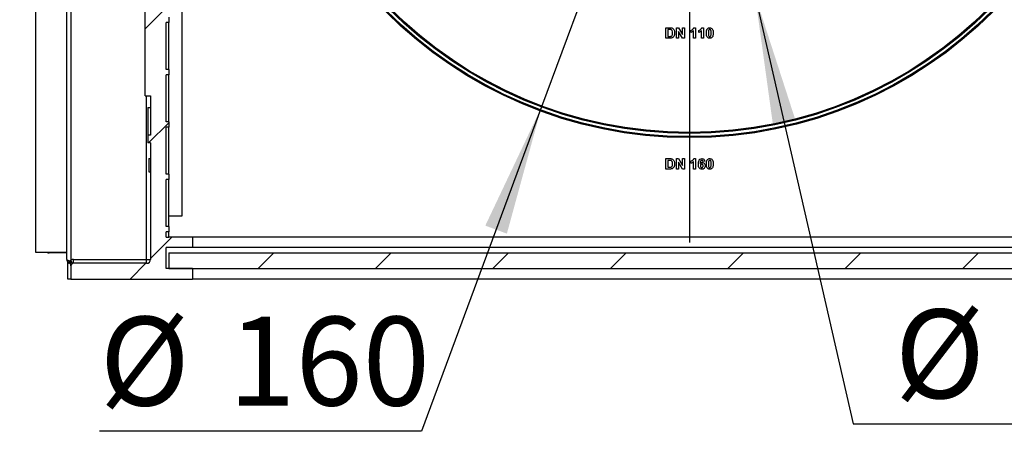
# Model space of a CAD drawing. Units: millimetres. Extents: x -446 to 6636, y -712 to 3696.
# Drawn here: x 2266 to 2642, y 1261 to 1419 of the extents above; entities that cross this region are included whole.
import ezdxf

# ---------------------------------------------------------------- set-up
doc = ezdxf.new("R2010")
doc.units = ezdxf.units.MM
doc.layers.add('FORMAT', color=7, linetype='Continuous')
doc.styles.add('SLDTEXTSTYLE1', font='TXT', dxfattribs={"width": 0.7})
doc.dimstyles.new('SLDDIMSTYLE2', dxfattribs={"dimtxt": 33.930745, "dimasz": 50, "dimexe": 0, "dimexo": 0.0625, "dimgap": 8.482686, "dimtad": 0, "dimtih": 1, "dimtoh": 1, "dimdec": 4, "dimlfac": 0.5, "dimrnd": 1e-09, "dimzin": 12, "dimdsep": 46, "dimtxsty": 'SLDTEXTSTYLE1', "dimsah": 1, "dimcen": 0, "dimadec": 0, "dimazin": 3, "dimtfac": 1, "dimtdec": 4, "dimtmove": 0, "dimatfit": 3, "dimfxl": 0, "dimfrac": 2, "dimtolj": 1, "dimtzin": 12, "dimarcsym": 0})

# ---------------------------------------------------------------- blocks, each defined once
blk = doc.blocks.new('_D_13')
at = {"layer": 'FORMAT', "ltscale": 10}
for p, q in [((2578.02, 1690.17), (2612.81, 1783.93)), ((2578.02, 1690.17), (2465.04, 1385.65)), ((2465.04, 1385.65), (2419.09, 1261.78)), ((2419.09, 1261.78), (2296.09, 1261.78))]:
    blk.add_line(p, q, dxfattribs=at)
for points in [[(2578.02, 1690.17), (2599.54, 1735.52), (2591.29, 1738.58)], [(2465.04, 1385.65), (2443.53, 1340.31), (2451.78, 1337.25)]]:
    blk.add_solid(points, dxfattribs=at)
at = {"layer": 'FORMAT', "ltscale": 10, "char_height": 33.931, "attachment_point": 1, "style": 'SLDTEXTSTYLE1'}
for s, insert in [('%%c', (2296.09, 1305.52)), ('160', (2345.29, 1305.52))]:
    blk.add_mtext(s, dxfattribs=dict(at, insert=insert))
blk = doc.blocks.new('_D_14')
at = {"layer": 'FORMAT', "ltscale": 10}
for p, q in [((2496.43, 1647.47), (2474.09, 1744.95)), ((2496.43, 1647.47), (2546.64, 1428.35)), ((2546.64, 1428.35), (2584.17, 1264.57)), ((2584.17, 1264.57), (2699.91, 1264.57))]:
    blk.add_line(p, q, dxfattribs=at)
for points in [[(2496.43, 1647.47), (2489.55, 1697.19), (2480.97, 1695.23)], [(2546.64, 1428.35), (2553.52, 1378.63), (2562.1, 1380.6)]]:
    blk.add_solid(points, dxfattribs=at)
at = {"layer": 'FORMAT', "ltscale": 10, "char_height": 33.931, "attachment_point": 1, "style": 'SLDTEXTSTYLE1'}
for s, insert in [('%%c', (2600.05, 1308.31)), ('110', (2649.25, 1308.31))]:
    blk.add_mtext(s, dxfattribs=dict(at, insert=insert))
blk = doc.blocks.new('SW_CENTERMARKSYMBOL_0')
at = {"layer": 'FORMAT', "color": 0, "ltscale": 10}
blk.add_line((0, -10), (0, -204), dxfattribs=at)

msp = doc.modelspace()

# ---------------------------------------------------------------- hatches: boundary and pattern name
at = {"linetype": 'Continuous', "lineweight": 18, "ltscale": 10}
h = msp.add_hatch(dxfattribs=at)
h.set_pattern_fill('ANSI31', scale=10, angle=3e-322, style=0)
edge = h.paths.add_edge_path(flags=0)
edge.add_line((2321.53445, 1456.91233), (2323.53445, 1456.91233))
edge.add_line((2323.53445, 1456.91233), (2323.53445, 1462.91233))
edge.add_line((2323.53445, 1462.91233), (2321.53445, 1462.91233))
edge.add_line((2321.53445, 1462.91233), (2321.53445, 1505.91233))
edge.add_line((2321.53445, 1505.91233), (2322.53445, 1505.91233))
edge.add_line((2322.53445, 1505.91233), (2322.53445, 1507.91233))
edge.add_line((2322.53445, 1507.91233), (2321.53445, 1507.91233))
edge.add_line((2321.53445, 1507.91233), (2321.53445, 1557.91233))
edge.add_line((2321.53445, 1557.91233), (2322.53445, 1557.91233))
edge.add_line((2322.53445, 1557.91233), (2322.53445, 1559.91233))
edge.add_line((2322.53445, 1559.91233), (2321.53445, 1559.91233))
edge.add_line((2321.53445, 1559.91233), (2321.53445, 1565.91233))
edge.add_line((2321.53445, 1565.91233), (2322.53445, 1565.91233))
edge.add_line((2322.53445, 1565.91233), (2322.53445, 1567.91233))
edge.add_line((2322.53445, 1567.91233), (2321.53445, 1567.91233))
edge.add_line((2321.53445, 1567.91233), (2321.53445, 1613.91233))
edge.add_line((2321.53445, 1613.91233), (2322.53445, 1614.91233))
edge.add_line((2322.53445, 1614.91233), (2322.53445, 1616.91233))
edge.add_line((2322.53445, 1616.91233), (2321.13553, 1619.91233))
edge.add_line((2321.13553, 1619.91233), (2322.53445, 1622.91233))
edge.add_line((2322.53445, 1622.91233), (2322.53445, 1624.91233))
edge.add_line((2322.53445, 1624.91233), (2321.53445, 1625.91233))
edge.add_line((2321.53445, 1625.91233), (2321.53445, 1666.91233))
edge.add_line((2321.53445, 1666.91233), (2322.53445, 1666.91233))
edge.add_line((2322.53445, 1666.91233), (2322.53445, 1668.91233))
edge.add_line((2322.53445, 1668.91233), (2321.53445, 1668.91233))
edge.add_line((2321.53445, 1668.91233), (2321.53445, 1684.91233))
edge.add_line((2321.53445, 1684.91233), (2322.53445, 1684.91233))
edge.add_line((2322.53445, 1684.91233), (2322.53445, 1686.91233))
edge.add_line((2322.53445, 1686.91233), (2321.53445, 1686.91233))
edge.add_line((2321.53445, 1686.91233), (2321.53445, 1731.91233))
edge.add_line((2321.53445, 1731.91233), (2322.53445, 1731.91233))
edge.add_line((2322.53445, 1731.91233), (2322.53445, 1733.91233))
edge.add_line((2322.53445, 1733.91233), (2321.53445, 1733.91233))
edge.add_line((2321.53445, 1733.91233), (2321.53445, 1773.91233))
edge.add_line((2321.53445, 1773.91233), (2322.53445, 1774.91233))
edge.add_line((2322.53445, 1774.91233), (2322.53445, 1776.91233))
edge.add_line((2322.53445, 1776.91233), (2321.13553, 1779.91233))
edge.add_line((2321.13553, 1779.91233), (2322.53445, 1782.91233))
edge.add_line((2322.53445, 1782.91233), (2322.53445, 1784.91233))
edge.add_line((2322.53445, 1784.91233), (2321.53445, 1785.91233))
edge.add_line((2321.53445, 1785.91233), (2321.53445, 1890.91233))
edge.add_line((2321.53445, 1890.91233), (2322.53445, 1890.91233))
edge.add_line((2322.53445, 1890.91233), (2322.53445, 1894.71233))
edge.add_line((2322.53445, 1894.71233), (2321.53445, 1894.71233))
edge.add_line((2321.53445, 1894.71233), (2321.53445, 1913.91233))
edge.add_line((2321.53445, 1913.91233), (2319.53445, 1913.91233))
edge.add_line((2319.53445, 1913.91233), (2319.53445, 1919.91233))
edge.add_line((2319.53445, 1919.91233), (2331.53445, 1919.91233))
edge.add_line((2331.53445, 1919.91233), (2331.53445, 1923.91233))
edge.add_line((2331.53445, 1923.91233), (2321.53445, 1923.91233))
edge.add_line((2321.53445, 1923.91233), (2321.53445, 1931.91233))
edge.add_line((2321.53445, 1931.91233), (2331.53445, 1931.91233))
edge.add_line((2331.53445, 1931.91233), (2331.53445, 1935.42344))
edge.add_line((2331.53445, 1935.42344), (2321.53445, 1935.42344))
edge.add_line((2321.53445, 1935.42344), (2321.53445, 1941.91233))
edge.add_line((2321.53445, 1941.91233), (2322.53445, 1941.91233))
edge.add_line((2322.53445, 1941.91233), (2322.53445, 1943.91233))
edge.add_line((2322.53445, 1943.91233), (2321.53445, 1943.91233))
edge.add_line((2321.53445, 1943.91233), (2321.53445, 1963.91233))
edge.add_line((2321.53445, 1963.91233), (2322.53445, 1963.91233))
edge.add_line((2322.53445, 1963.91233), (2322.53445, 1965.91233))
edge.add_line((2322.53445, 1965.91233), (2321.53445, 1965.91233))
edge.add_line((2321.53445, 1965.91233), (2321.53445, 2045.26467))
edge.add_line((2321.53445, 2045.26467), (2322.53445, 2045.26467))
edge.add_line((2322.53445, 2045.26467), (2322.53445, 2056.02269))
edge.add_line((2322.53445, 2056.02269), (2321.53445, 2056.02269))
edge.add_line((2321.53445, 2056.02269), (2321.53445, 2096.91233))
edge.add_line((2321.53445, 2096.91233), (2323.53445, 2096.91233))
edge.add_line((2323.53445, 2096.91233), (2323.53445, 2102.91233))
edge.add_line((2323.53445, 2102.91233), (2321.53445, 2102.91233))
edge.add_line((2321.53445, 2102.91233), (2321.53445, 2105.91233))
edge.add_line((2321.53445, 2105.91233), (2322.53445, 2105.91233))
edge.add_line((2322.53445, 2105.91233), (2322.53445, 2107.91233))
edge.add_line((2322.53445, 2107.91233), (2321.53445, 2107.91233))
edge.add_line((2321.53445, 2107.91233), (2321.53445, 2152.91233))
edge.add_line((2321.53445, 2152.91233), (2322.53445, 2152.91233))
edge.add_line((2322.53445, 2152.91233), (2322.53445, 2154.91233))
edge.add_line((2322.53445, 2154.91233), (2321.53445, 2154.91233))
edge.add_line((2321.53445, 2154.91233), (2321.53445, 2165.91233))
edge.add_line((2321.53445, 2165.91233), (2322.53445, 2165.91233))
edge.add_line((2322.53445, 2165.91233), (2322.53445, 2167.91233))
edge.add_line((2322.53445, 2167.91233), (2321.53445, 2167.91233))
edge.add_line((2321.53445, 2167.91233), (2321.53445, 2213.91233))
edge.add_line((2321.53445, 2213.91233), (2322.53445, 2214.91233))
edge.add_line((2322.53445, 2214.91233), (2322.53445, 2216.91233))
edge.add_line((2322.53445, 2216.91233), (2321.13553, 2219.91233))
edge.add_line((2321.13553, 2219.91233), (2322.53445, 2222.91233))
edge.add_line((2322.53445, 2222.91233), (2322.53445, 2224.91233))
edge.add_line((2322.53445, 2224.91233), (2321.53445, 2225.91233))
edge.add_line((2321.53445, 2225.91233), (2321.53445, 2251.45233))
edge.add_line((2321.53445, 2251.45233), (2322.53445, 2251.45233))
edge.add_line((2322.53445, 2251.45233), (2322.53445, 2253.45233))
edge.add_line((2322.53445, 2253.45233), (2321.53445, 2253.45233))
edge.add_line((2321.53445, 2253.45233), (2321.53445, 2271.91233))
edge.add_line((2321.53445, 2271.91233), (2322.53445, 2271.91233))
edge.add_line((2322.53445, 2271.91233), (2322.53445, 2273.91233))
edge.add_line((2322.53445, 2273.91233), (2321.53445, 2273.91233))
edge.add_line((2321.53445, 2273.91233), (2321.53445, 2284.91233))
edge.add_line((2321.53445, 2284.91233), (2322.53445, 2284.91233))
edge.add_line((2322.53445, 2284.91233), (2322.53445, 2286.91233))
edge.add_line((2322.53445, 2286.91233), (2321.53445, 2286.91233))
edge.add_line((2321.53445, 2286.91233), (2321.53445, 2320.91233))
edge.add_line((2321.53445, 2320.91233), (2322.53445, 2320.91233))
edge.add_line((2322.53445, 2320.91233), (2322.53445, 2322.91233))
edge.add_line((2322.53445, 2322.91233), (2321.53445, 2322.91233))
edge.add_line((2321.53445, 2322.91233), (2321.53445, 2331.91233))
edge.add_line((2321.53445, 2331.91233), (2322.53445, 2331.91233))
edge.add_line((2322.53445, 2331.91233), (2322.53445, 2333.91233))
edge.add_line((2322.53445, 2333.91233), (2321.53445, 2333.91233))
edge.add_line((2321.53445, 2333.91233), (2321.53445, 2381.91233))
edge.add_line((2321.53445, 2381.91233), (2322.53445, 2381.91233))
edge.add_line((2322.53445, 2381.91233), (2322.53445, 2384.91233))
edge.add_line((2322.53445, 2384.91233), (2321.53445, 2384.91233))
edge.add_line((2321.53445, 2384.91233), (2321.53445, 2409.91233))
edge.add_line((2321.53445, 2409.91233), (2322.53445, 2409.91233))
edge.add_line((2322.53445, 2409.91233), (2322.53445, 2411.91233))
edge.add_line((2322.53445, 2411.91233), (2321.53445, 2411.91233))
edge.add_line((2321.53445, 2411.91233), (2321.53445, 2438.91233))
edge.add_line((2321.53445, 2438.91233), (2299.53445, 2438.91233))
edge.add_arc((2299.53445, 2442.91233), 4, 180, 270, ccw=False)
edge.add_line((2295.53445, 2442.91233), (2295.53445, 2464.91233))
edge.add_arc((2299.53445, 2464.91233), 4, 90, 180, ccw=False)
edge.add_line((2299.53445, 2468.91233), (2321.53445, 2468.91233))
edge.add_line((2321.53445, 2468.91233), (2321.53445, 2472.31233))
edge.add_line((2321.53445, 2472.31233), (2316.37752, 2478.45812))
edge.add_arc((2320.20774, 2481.67205), 5, 130, 220, ccw=False)
edge.add_line((2316.99381, 2485.50228), (2321.53445, 2489.31233))
edge.add_line((2321.53445, 2489.31233), (2321.53445, 2492.91233))
edge.add_line((2321.53445, 2492.91233), (2317.53445, 2492.91233))
edge.add_line((2317.53445, 2492.91233), (2317.53445, 2502.41233))
edge.add_arc((2316.53445, 2502.41233), 1, 0, 90)
edge.add_line((2316.53445, 2503.41233), (2305.19866, 2503.41233))
edge.add_arc((2305.19866, 2504.41233), 1, 225, 270, ccw=False)
edge.add_line((2304.49156, 2503.70522), (2303.57734, 2504.61944))
edge.add_arc((2302.87024, 2503.91233), 1, 45, 90)
edge.add_line((2302.87024, 2504.91233), (2283.53445, 2504.91233))
edge.add_line((2283.53445, 2504.91233), (2283.53445, 2519.91233))
edge.add_line((2283.53445, 2519.91233), (2265.53445, 2519.91233))
edge.add_line((2265.53445, 2519.91233), (2265.53445, 2514.91233))
edge.add_arc((2266.53445, 2514.91233), 1, 180, 270)
edge.add_line((2266.53445, 2513.91233), (2276.53445, 2513.91233))
edge.add_arc((2276.53445, 2512.91233), 1, 0, 90, ccw=False)
edge.add_line((2277.53445, 2512.91233), (2277.53445, 2502.91233))
edge.add_arc((2278.53445, 2502.91233), 1, 180, 270)
edge.add_line((2278.53445, 2501.91233), (2287.03445, 2501.91233))
edge.add_arc((2287.03445, 2500.41233), 1.5, 0, 90, ccw=False)
edge.add_line((2288.53445, 2500.41233), (2288.53445, 2498.41233))
edge.add_arc((2290.03445, 2498.41233), 1.5, 180, 270)
edge.add_line((2290.03445, 2496.91233), (2299.03445, 2496.91233))
edge.add_arc((2299.03445, 2495.41233), 1.5, 0, 90, ccw=False)
edge.add_line((2300.53445, 2495.41233), (2300.53445, 2475.91233))
edge.add_arc((2299.53445, 2475.91233), 1, 270, 360, ccw=False)
edge.add_arc((2299.53445, 2465.91233), 9, 90, 117.2660445)
edge.add_line((2295.41134, 2473.91233), (2289.53445, 2473.91233))
edge.add_arc((2289.53445, 2472.91233), 1, 90, 180)
edge.add_line((2288.53445, 2472.91233), (2288.53445, 2469.88136))
edge.add_arc((2289.53445, 2469.88136), 1, 180, 260.9717206)
edge.add_arc((2289.14214, 2467.41233), 1.5, -8.2132107, 80.9717206, ccw=False)
edge.add_arc((2299.53445, 2465.91233), 9, 171.7867893, 180)
edge.add_line((2290.53445, 2465.91233), (2290.53445, 2442.91233))
edge.add_arc((2299.53445, 2442.91233), 9, 180, 238.4118645)
edge.add_arc((2294.03445, 2433.96806), 1.5, 0, 58.4118645, ccw=False)
edge.add_line((2295.53445, 2433.96806), (2295.53445, 2240.41233))
edge.add_arc((2294.03445, 2240.41233), 1.5, 270, 360, ccw=False)
edge.add_line((2294.03445, 2238.91233), (2285.03445, 2238.91233))
edge.add_arc((2285.03445, 2237.41233), 1.5, 90, 180)
edge.add_line((2283.53445, 2237.41233), (2283.53445, 2234.41233))
edge.add_arc((2285.03445, 2234.41233), 1.5, 180, 270)
edge.add_line((2285.03445, 2232.91233), (2294.03445, 2232.91233))
edge.add_arc((2294.03445, 2231.41233), 1.5, 0, 90, ccw=False)
edge.add_line((2295.53445, 2231.41233), (2295.53445, 2166.01849))
edge.add_arc((2375.53445, 2166.01849), 80, 180, 200)
edge.add_line((2300.35904, 2138.65688), (2301.91135, 2134.39195))
edge.add_arc((2320.7052, 2141.23235), 20, 200, 251.9246557)
edge.add_arc((2314.03445, 2120.79339), 1.5, 0, 71.9246557, ccw=False)
edge.add_line((2315.53445, 2120.79339), (2315.53445, 2103.91233))
edge.add_line((2315.53445, 2103.91233), (2312.53445, 2103.91233))
edge.add_line((2312.53445, 2103.91233), (2309.53445, 2103.38335))
edge.add_line((2309.53445, 2103.38335), (2309.53445, 2096.91233))
edge.add_line((2309.53445, 2096.91233), (2315.53445, 2096.91233))
edge.add_line((2315.53445, 2096.91233), (2315.53445, 2034.91233))
edge.add_line((2315.53445, 2034.91233), (2313.53445, 2034.91233))
edge.add_line((2313.53445, 2034.91233), (2313.53445, 2031.91233))
edge.add_line((2313.53445, 2031.91233), (2315.53445, 2031.91233))
edge.add_line((2315.53445, 2031.91233), (2315.53445, 1984.91233))
edge.add_line((2315.53445, 1984.91233), (2313.53445, 1984.91233))
edge.add_line((2313.53445, 1984.91233), (2313.53445, 1981.91233))
edge.add_line((2313.53445, 1981.91233), (2315.53445, 1981.91233))
edge.add_line((2315.53445, 1981.91233), (2315.53445, 1940.91233))
edge.add_arc((2313.53445, 1940.91233), 2, 270, 360, ccw=False)
edge.add_line((2313.53445, 1938.91233), (2271.53445, 1938.91233))
edge.add_line((2271.53445, 1938.91233), (2265.53445, 1936.91233))
edge.add_line((2265.53445, 1936.91233), (2265.53445, 1933.91233))
edge.add_line((2265.53445, 1933.91233), (2313.53445, 1933.91233))
edge.add_arc((2313.53445, 1931.91233), 2, 0, 90, ccw=False)
edge.add_line((2315.53445, 1931.91233), (2315.53445, 1890.91233))
edge.add_arc((2313.53445, 1890.91233), 2, 270, 360, ccw=False)
edge.add_line((2313.53445, 1888.91233), (2271.53445, 1888.91233))
edge.add_line((2271.53445, 1888.91233), (2265.53445, 1886.91233))
edge.add_line((2265.53445, 1886.91233), (2265.53445, 1883.91233))
edge.add_line((2265.53445, 1883.91233), (2313.53445, 1883.91233))
edge.add_arc((2313.53445, 1881.91233), 2, 0, 90, ccw=False)
edge.add_line((2315.53445, 1881.91233), (2315.53445, 1677.91233))
edge.add_arc((2313.53445, 1677.91233), 2, 270, 360, ccw=False)
edge.add_line((2313.53445, 1675.91233), (2265.53445, 1675.91233))
edge.add_line((2265.53445, 1675.91233), (2265.53445, 1672.91233))
edge.add_line((2265.53445, 1672.91233), (2271.53445, 1670.91233))
edge.add_line((2271.53445, 1670.91233), (2313.53445, 1670.91233))
edge.add_arc((2313.53445, 1668.91233), 2, 0, 90, ccw=False)
edge.add_line((2315.53445, 1668.91233), (2315.53445, 1627.91233))
edge.add_arc((2313.53445, 1627.91233), 2, 270, 360, ccw=False)
edge.add_line((2313.53445, 1625.91233), (2265.53445, 1625.91233))
edge.add_line((2265.53445, 1625.91233), (2265.53445, 1622.91233))
edge.add_line((2265.53445, 1622.91233), (2271.53445, 1620.91233))
edge.add_line((2271.53445, 1620.91233), (2313.53445, 1620.91233))
edge.add_arc((2313.53445, 1618.91233), 2, 0, 90, ccw=False)
edge.add_line((2315.53445, 1618.91233), (2315.53445, 1577.91233))
edge.add_line((2315.53445, 1577.91233), (2313.53445, 1577.91233))
edge.add_line((2313.53445, 1577.91233), (2313.53445, 1574.91233))
edge.add_line((2313.53445, 1574.91233), (2315.53445, 1574.91233))
edge.add_line((2315.53445, 1574.91233), (2315.53445, 1527.91233))
edge.add_line((2315.53445, 1527.91233), (2313.53445, 1527.91233))
edge.add_line((2313.53445, 1527.91233), (2313.53445, 1524.91233))
edge.add_line((2313.53445, 1524.91233), (2315.53445, 1524.91233))
edge.add_line((2315.53445, 1524.91233), (2315.53445, 1462.91233))
edge.add_line((2315.53445, 1462.91233), (2309.53445, 1462.91233))
edge.add_line((2309.53445, 1462.91233), (2309.53445, 1456.44131))
edge.add_line((2309.53445, 1456.44131), (2312.53445, 1455.91233))
edge.add_line((2312.53445, 1455.91233), (2315.53445, 1455.91233))
edge.add_line((2315.53445, 1455.91233), (2315.53445, 1431.31554))
edge.add_line((2315.53445, 1431.31554), (2313.53445, 1431.31554))
edge.add_line((2313.53445, 1431.31554), (2313.53445, 1389.91233))
edge.add_line((2313.53445, 1389.91233), (2315.53445, 1389.91233))
edge.add_line((2315.53445, 1389.91233), (2315.53445, 1374.91233))
edge.add_line((2315.53445, 1374.91233), (2314.53445, 1374.91233))
edge.add_line((2314.53445, 1374.91233), (2314.53445, 1371.91233))
edge.add_line((2314.53445, 1371.91233), (2315.53445, 1371.91233))
edge.add_line((2315.53445, 1371.91233), (2315.53445, 1327.41233))
edge.add_arc((2314.03445, 1327.41233), 1.5, 270, 360, ccw=False)
edge.add_line((2314.03445, 1325.91233), (2286.13445, 1325.91233))
edge.add_arc((2286.13445, 1324.91233), 1, 90, 180)
edge.add_line((2285.13445, 1324.91233), (2285.13445, 1319.91233))
edge.add_line((2285.13445, 1319.91233), (2331.53445, 1319.91233))
edge.add_line((2331.53445, 1319.91233), (2331.53445, 1323.91233))
edge.add_line((2331.53445, 1323.91233), (2321.53445, 1323.91233))
edge.add_line((2321.53445, 1323.91233), (2321.53445, 1331.91233))
edge.add_line((2321.53445, 1331.91233), (2331.53445, 1331.91233))
edge.add_line((2331.53445, 1331.91233), (2331.53445, 1335.91233))
edge.add_line((2331.53445, 1335.91233), (2322.53445, 1335.91233))
edge.add_line((2322.53445, 1335.91233), (2321.53445, 1335.91233))
edge.add_line((2321.53445, 1335.91233), (2321.53445, 1337.91233))
edge.add_line((2321.53445, 1337.91233), (2322.53445, 1337.91233))
edge.add_line((2322.53445, 1337.91233), (2322.53445, 1339.91233))
edge.add_line((2322.53445, 1339.91233), (2321.53445, 1339.91233))
edge.add_line((2321.53445, 1339.91233), (2321.53445, 1357.91233))
edge.add_line((2321.53445, 1357.91233), (2322.53445, 1357.91233))
edge.add_line((2322.53445, 1357.91233), (2322.53445, 1359.91233))
edge.add_line((2322.53445, 1359.91233), (2321.53445, 1359.91233))
edge.add_line((2321.53445, 1359.91233), (2321.53445, 1377.91233))
edge.add_line((2321.53445, 1377.91233), (2322.53445, 1377.91233))
edge.add_line((2322.53445, 1377.91233), (2322.53445, 1379.91233))
edge.add_line((2322.53445, 1379.91233), (2321.53445, 1379.91233))
edge.add_line((2321.53445, 1379.91233), (2321.53445, 1397.91233))
edge.add_line((2321.53445, 1397.91233), (2322.53445, 1397.91233))
edge.add_line((2322.53445, 1397.91233), (2322.53445, 1399.91233))
edge.add_line((2322.53445, 1399.91233), (2321.53445, 1399.91233))
edge.add_line((2321.53445, 1399.91233), (2321.53445, 1417.91233))
edge.add_line((2321.53445, 1417.91233), (2322.53445, 1417.91233))
edge.add_line((2322.53445, 1417.91233), (2322.53445, 1419.91233))
edge.add_line((2322.53445, 1419.91233), (2321.53445, 1419.91233))
edge.add_line((2321.53445, 1419.91233), (2321.53445, 1437.91233))
edge.add_line((2321.53445, 1437.91233), (2322.53445, 1437.91233))
edge.add_line((2322.53445, 1437.91233), (2322.53445, 1439.91233))
edge.add_line((2322.53445, 1439.91233), (2321.53445, 1439.91233))
edge.add_line((2321.53445, 1439.91233), (2321.53445, 1440.91233))
edge.add_line((2321.53445, 1440.91233), (2322.53445, 1441.91233))
edge.add_line((2322.53445, 1441.91233), (2322.53445, 1443.91233))
edge.add_line((2322.53445, 1443.91233), (2321.13553, 1446.91233))
edge.add_line((2321.13553, 1446.91233), (2322.53445, 1449.91233))
edge.add_line((2322.53445, 1449.91233), (2322.53445, 1451.91233))
edge.add_line((2322.53445, 1451.91233), (2321.53445, 1452.91233))
edge.add_line((2321.53445, 1452.91233), (2321.53445, 1456.91233))
h = msp.add_hatch(dxfattribs=at)
h.set_pattern_fill('ANSI31', scale=10, angle=3e-322, style=0)
h.paths.add_polyline_path([(2720.53445, 1329.91233), (2322.53445, 1329.91233), (2322.53445, 1323.91233), (2720.53445, 1323.91233)], flags=0)

# ---------------------------------------------------------------- linework, layer by layer
at = {"color": 7, "linetype": 'Continuous', "lineweight": 25, "ltscale": 10}
for p, q in [((2271.53445, 1620.91233), (2271.53445, 1330.11233)), ((2327.53445, 1613.45195), (2327.53445, 1343.91233)), ((2283.53445, 1327.41233), (2283.53445, 1481.61052)), ((2285.03445, 1481.61052), (2285.03445, 1327.15732)), ((2313.53445, 1389.91233), (2313.53445, 1431.31554)), ((2322.53445, 1419.91233), (2322.53445, 1417.91233)), ((2322.53445, 1417.91233), (2321.53445, 1417.91233)), ((2321.53445, 1399.91233), (2321.53445, 1417.91233)), ((2322.53445, 1399.91233), (2322.53445, 1417.91233)), ((2512.56009, 1411.91233), (2512.56009, 1415.91233)), ((2512.56009, 1415.91233), (2514.02724, 1415.91233)), ((2516.56009, 1411.91233), (2516.56009, 1415.91233)), ((2516.56009, 1415.91233), (2517.36378, 1415.91233)), ((2517.36378, 1415.91233), (2518.97035, 1413.28412)), ((2518.97035, 1413.28412), (2518.97035, 1415.91233)), ((2518.97035, 1415.91233), (2519.73958, 1415.91233)), ((2519.73958, 1415.91233), (2519.73958, 1411.91233)), ((2523.22515, 1415.91233), (2523.84214, 1415.91233)), ((2523.84214, 1415.91233), (2523.84214, 1411.91233)), ((2526.30208, 1415.91233), (2526.91907, 1415.91233)), ((2526.91907, 1415.91233), (2526.91907, 1411.91233)), ((2514.07051, 1411.91233), (2512.56009, 1411.91233)), ((2513.70993, 1415.24566), (2513.32932, 1415.24566)), ((2513.32932, 1415.24566), (2513.32932, 1412.579)), ((2513.32932, 1412.579), (2513.96233, 1412.579)), ((2517.32932, 1411.91233), (2516.56009, 1411.91233)), ((2518.91185, 1411.91233), (2517.32932, 1414.50047)), ((2517.32932, 1414.50047), (2517.32932, 1411.91233)), ((2519.73958, 1411.91233), (2518.91185, 1411.91233)), ((2522.09855, 1414.11746), (2522.09855, 1414.88669)), ((2523.07291, 1411.91233), (2523.07291, 1414.76009)), ((2523.84214, 1411.91233), (2523.07291, 1411.91233)), ((2525.17548, 1414.11746), (2525.17548, 1414.88669)), ((2526.14983, 1411.91233), (2526.14983, 1414.76009)), ((2526.91907, 1411.91233), (2526.14983, 1411.91233)), ((2322.53445, 1399.91233), (2321.53445, 1399.91233)), ((2322.53445, 1397.91233), (2321.53445, 1397.91233)), ((2321.53445, 1379.91233), (2321.53445, 1397.91233)), ((2322.53445, 1399.91233), (2322.53445, 1397.91233)), ((2322.53445, 1379.91233), (2322.53445, 1397.91233)), ((2313.53445, 1389.91233), (2315.53445, 1389.91233)), ((2315.53445, 1389.91233), (2315.53445, 1374.91233)), ((2314.53445, 1385.36692), (2314.53445, 1374.91233)), ((2314.53445, 1385.36692), (2315.53445, 1385.36692)), ((2322.53445, 1379.91233), (2321.53445, 1379.91233)), ((2322.53445, 1377.91233), (2321.53445, 1377.91233)), ((2321.53445, 1359.91233), (2321.53445, 1377.91233)), ((2322.53445, 1379.91233), (2322.53445, 1377.91233)), ((2322.53445, 1359.91233), (2322.53445, 1377.91233)), ((2314.53445, 1374.91233), (2314.53445, 1371.91233)), ((2315.53445, 1374.91233), (2314.53445, 1374.91233)), ((2315.53445, 1371.91233), (2314.53445, 1371.91233)), ((2315.53445, 1371.91233), (2315.53445, 1327.41233)), ((2314.93445, 1365.91233), (2314.93445, 1360.91233)), ((2314.93445, 1365.91233), (2315.53445, 1365.91233)), ((2512.56009, 1365.91233), (2514.02724, 1365.91233)), ((2512.56009, 1361.91233), (2512.56009, 1365.91233)), ((2513.32932, 1365.24566), (2513.32932, 1362.579)), ((2513.70993, 1365.24566), (2513.32932, 1365.24566)), ((2516.56009, 1365.91233), (2517.36378, 1365.91233)), ((2516.56009, 1361.91233), (2516.56009, 1365.91233)), ((2518.91185, 1361.91233), (2517.32932, 1364.50047)), ((2517.32932, 1364.50047), (2517.32932, 1361.91233)), ((2517.36378, 1365.91233), (2518.97035, 1363.28412)), ((2518.97035, 1363.28412), (2518.97035, 1365.91233)), ((2518.97035, 1365.91233), (2519.73958, 1365.91233)), ((2519.73958, 1365.91233), (2519.73958, 1361.91233)), ((2522.09855, 1364.11746), (2522.09855, 1364.88669)), ((2523.07291, 1361.91233), (2523.07291, 1364.76009)), ((2523.22515, 1365.91233), (2523.84214, 1365.91233)), ((2523.84214, 1365.91233), (2523.84214, 1361.91233)), ((2527.48317, 1364.86826), (2526.71394, 1364.78412)), ((2314.93445, 1360.91233), (2315.53445, 1360.91233)), ((2322.53445, 1359.91233), (2321.53445, 1359.91233)), ((2322.53445, 1359.91233), (2322.53445, 1357.91233)), ((2514.07051, 1361.91233), (2512.56009, 1361.91233)), ((2513.32932, 1362.579), (2513.96233, 1362.579)), ((2517.32932, 1361.91233), (2516.56009, 1361.91233)), ((2519.73958, 1361.91233), (2518.91185, 1361.91233)), ((2523.84214, 1361.91233), (2523.07291, 1361.91233)), ((2322.53445, 1357.91233), (2321.53445, 1357.91233)), ((2321.53445, 1339.91233), (2321.53445, 1357.91233)), ((2322.53445, 1339.91233), (2322.53445, 1357.91233)), ((2327.53445, 1343.91233), (2322.53445, 1343.91233)), ((2322.53445, 1339.91233), (2321.53445, 1339.91233)), ((2322.53445, 1337.91233), (2321.53445, 1337.91233)), ((2321.53445, 1335.91233), (2321.53445, 1337.91233)), ((2322.53445, 1339.91233), (2322.53445, 1337.91233)), ((2322.53445, 1335.91233), (2322.53445, 1337.91233)), ((2321.53445, 1335.91233), (2322.53445, 1335.91233)), ((2331.53445, 1335.91233), (2322.53445, 1335.91233)), ((2331.53445, 1335.91233), (2331.53445, 1331.91233)), ((2711.53445, 1335.91233), (2331.53445, 1335.91233)), ((2271.53445, 1330.11233), (2283.53445, 1330.11233)), ((2279.33445, 1329.91233), (2276.83445, 1329.91233)), ((2283.53445, 1329.91233), (2282.79855, 1329.91233)), ((2331.53445, 1331.91233), (2321.53445, 1331.91233)), ((2321.53445, 1323.91233), (2321.53445, 1331.91233)), ((2322.53445, 1329.91233), (2720.53445, 1329.91233)), ((2322.53445, 1329.91233), (2322.53445, 1323.91233)), ((2711.53445, 1331.91233), (2331.53445, 1331.91233)), ((2283.93445, 1319.91233), (2283.93445, 1326.39252)), ((2284.83735, 1326.91666), (2285.03445, 1327.15732)), ((2284.83735, 1326.91666), (2284.9162, 1326.942)), ((2284.9162, 1326.942), (2285.10647, 1327.01033)), ((2285.10647, 1327.01033), (2285.03445, 1327.15732)), ((2285.10647, 1327.01033), (2285.13445, 1327.01544)), ((2285.13445, 1327.01544), (2285.13445, 1326.95323)), ((2285.69445, 1325.81033), (2285.13445, 1326.95323)), ((2286.13445, 1325.91233), (2286.13445, 1327.41233)), ((2286.13445, 1327.41233), (2314.03445, 1327.41233)), ((2314.03445, 1325.91233), (2286.13445, 1325.91233)), ((2314.03445, 1327.41233), (2315.53445, 1327.41233)), ((2314.03445, 1325.91233), (2314.03445, 1327.41233)), ((2285.13445, 1324.91233), (2285.13445, 1319.91233)), ((2331.53445, 1323.91233), (2321.53445, 1323.91233)), ((2322.53445, 1323.91233), (2720.53445, 1323.91233)), ((2331.53445, 1323.91233), (2331.53445, 1319.91233)), ((2285.13445, 1319.91233), (2283.93445, 1319.91233)), ((2285.13445, 1319.91233), (2331.53445, 1319.91233)), ((2711.53445, 1319.91233), (2331.53445, 1319.91233))]:
    msp.add_line(p, q, dxfattribs=at)
at = {"color": 8, "linetype": 'Continuous', "lineweight": 25, "ltscale": 10}
for p, q in [((2314.03445, 1327.41233), (2314.03445, 1389.91233)), ((2276.83445, 1330.11233), (2276.83445, 1329.91233)), ((2279.9872, 1330.03464), (2280.18137, 1330.11233)), ((2282.79855, 1329.91233), (2282.79855, 1330.11233))]:
    msp.add_line(p, q, dxfattribs=at)
at = {"color": 7, "linetype": 'Continuous', "lineweight": 25, "ltscale": 100}
for radius in [164, 163.6, 162.4, 162]:
    msp.add_circle((2521.53445, 1537.91233), radius, dxfattribs=at)
for centre, radius, start, end in [((2276.83445, 1331.41233), 1.5, 240.0735651, 270), ((2279.33445, 1331.91233), 2, 288.184185, 295.8419328), ((2285.03445, 1327.41233), 1.5, 180, 248.899804), ((2284.13445, 1325.07995), 1, 0, 68.899804), ((2284.44079, 1325.65697), 0.70526, 10.4066342, 84.0168588), ((2292.41578, 1325.92943), 7.64246, 172.5779633, 173.0986589), ((2293.36425, 1326.91233), 8.4481, 179.798774, 180.3273896), ((2286.13445, 1324.91233), 2.5, 90, 116.1038811), ((2305.68907, 1326.91261), 20.58282, 179.7279832, 179.9036337), ((2286.13445, 1324.91233), 1, 90, 180), ((2314.03445, 1327.41233), 1.5, 270, 0)]:
    msp.add_arc(centre, radius, start, end, dxfattribs=at)
msp.add_ellipse((2285.03445, 1327.41233), major_axis=(1.5, 0), ratio=0.333333333, start_param=3.141592654, end_param=4.580607185, dxfattribs=at)
at = {"color": 7, "linetype": 'Continuous', "lineweight": 25, "ltscale": 10}
for points, knots in [([(2514.02724, 1415.91233), (2514.1701, 1415.91148), (2514.42509, 1415.90997), (2514.67469, 1415.85874), (2514.78445, 1415.83621)], [0, 0, 0, 0, 0.560238223, 1, 1, 1, 1]), ([(2514.78445, 1415.83621), (2514.99088, 1415.73845), (2515.40463, 1415.54251), (2515.83611, 1414.81385), (2515.87168, 1414.23046), (2515.89342, 1413.87387)], [0, 0, 0, 0, 0.279072186, 0.559338027, 1, 1, 1, 1]), ([(2522.09855, 1414.88669), (2522.2602, 1414.96168), (2522.52668, 1415.08532), (2522.84688, 1415.33954), (2523.0846, 1415.5954), (2523.17831, 1415.80671), (2523.22515, 1415.91233)], [0, 0, 0, 0, 0.339749576, 0.560103493, 0.780110505, 1, 1, 1, 1]), ([(2525.17548, 1414.88669), (2525.33712, 1414.96168), (2525.6036, 1415.08532), (2525.9238, 1415.33954), (2526.16152, 1415.5954), (2526.25524, 1415.80671), (2526.30208, 1415.91233)], [0, 0, 0, 0, 0.339749576, 0.560103493, 0.780110505, 1, 1, 1, 1]), ([(2528.04727, 1413.8931), (2528.05169, 1414.08495), (2528.05898, 1414.40094), (2528.13439, 1414.83383), (2528.23738, 1415.19474), (2528.37456, 1415.40235), (2528.4431, 1415.50608)], [0, 0, 0, 0, 0.340236609, 0.560371651, 0.78035519, 1, 1, 1, 1]), ([(2528.4431, 1415.50608), (2528.58862, 1415.64002), (2528.84937, 1415.88003), (2529.20001, 1415.90243), (2529.35496, 1415.91233)], [0, 0, 0, 0, 0.558082648, 1, 1, 1, 1]), ([(2529.35496, 1415.91233), (2529.55395, 1415.89412), (2529.90956, 1415.86158), (2530.15981, 1415.61144), (2530.27003, 1415.50127)], [0, 0, 0, 0, 0.559562317, 1, 1, 1, 1]), ([(2530.27003, 1415.50127), (2530.36821, 1415.33562), (2530.53024, 1415.06223), (2530.61452, 1414.62734), (2530.65719, 1414.25775), (2530.66083, 1414.00931), (2530.66265, 1413.88509)], [0, 0, 0, 0, 0.338776837, 0.559105222, 0.779534373, 1, 1, 1, 1]), ([(2514.40544, 1415.2072), (2514.27602, 1415.2212), (2514.0448, 1415.2462), (2513.81229, 1415.24583), (2513.70993, 1415.24566)], [0, 0, 0, 0, 0.559753123, 1, 1, 1, 1]), ([(2513.96233, 1412.579), (2514.05853, 1412.57899), (2514.23025, 1412.57899), (2514.39979, 1412.60571), (2514.47435, 1412.61746)], [0, 0, 0, 0, 0.5602155819, 1, 1, 1, 1]), ([(2514.78124, 1411.99726), (2514.65017, 1411.96794), (2514.41593, 1411.91553), (2514.17612, 1411.91331), (2514.07051, 1411.91233)], [0, 0, 0, 0, 0.5595793009, 1, 1, 1, 1]), ([(2515.12419, 1413.91073), (2515.11672, 1414.2219), (2515.1063, 1414.6555), (2514.75196, 1415.10038), (2514.52102, 1415.17157), (2514.40544, 1415.2072)], [0, 0, 0, 0, 0.559429218, 0.77951572, 1, 1, 1, 1]), ([(2514.47435, 1412.61746), (2514.61654, 1412.67164), (2514.90175, 1412.78031), (2515.10559, 1413.30639), (2515.11713, 1413.68121), (2515.12419, 1413.91073)], [0, 0, 0, 0, 0.278191596, 0.558018986, 1, 1, 1, 1]), ([(2515.34535, 1412.31617), (2515.24968, 1412.23931), (2515.07866, 1412.10193), (2514.8722, 1412.02927), (2514.78124, 1411.99726)], [0, 0, 0, 0, 0.559442955, 1, 1, 1, 1]), ([(2515.77163, 1413.02291), (2515.71461, 1412.87693), (2515.61281, 1412.61625), (2515.42707, 1412.40786), (2515.34535, 1412.31617)], [0, 0, 0, 0, 0.56000731, 1, 1, 1, 1]), ([(2515.89342, 1413.87387), (2515.88949, 1413.71212), (2515.88246, 1413.42332), (2515.80549, 1413.14524), (2515.77163, 1413.02291)], [0, 0, 0, 0, 0.560079947, 1, 1, 1, 1]), ([(2523.07291, 1414.76009), (2522.91055, 1414.60982), (2522.62048, 1414.34136), (2522.25809, 1414.1859), (2522.09855, 1414.11746)], [0, 0, 0, 0, 0.559747761, 1, 1, 1, 1]), ([(2526.14983, 1414.76009), (2525.98747, 1414.60982), (2525.6974, 1414.34136), (2525.33502, 1414.1859), (2525.17548, 1414.11746)], [0, 0, 0, 0, 0.559747761, 1, 1, 1, 1]), ([(2529.35496, 1411.86105), (2529.24054, 1411.86837), (2529.01184, 1411.88301), (2528.69334, 1412.0252), (2528.43063, 1412.25007), (2528.06642, 1412.83947), (2528.05578, 1413.42499), (2528.04727, 1413.8931)], [0, 0, 0, 0, 0.1253526761, 0.2505442707, 0.3758133636, 0.5009809876, 1, 1, 1, 1]), ([(2528.90224, 1414.85303), (2528.87139, 1414.67371), (2528.81626, 1414.35323), (2528.81643, 1414.02823), (2528.8165, 1413.88509)], [0, 0, 0, 0, 0.559540604, 1, 1, 1, 1]), ([(2528.8165, 1413.88509), (2528.81683, 1413.61591), (2528.81732, 1413.21282), (2528.94087, 1412.74112), (2529.15074, 1412.5498), (2529.28678, 1412.53509), (2529.35496, 1412.52771)], [0, 0, 0, 0, 0.5016852799, 0.7512726381, 0.8753397695, 1, 1, 1, 1]), ([(2529.35496, 1415.24566), (2529.29427, 1415.23921), (2529.17302, 1415.22633), (2528.98657, 1415.0951), (2528.93423, 1414.94487), (2528.90224, 1414.85303)], [0, 0, 0, 0, 0.280292347, 0.560017236, 1, 1, 1, 1]), ([(2529.89342, 1413.88509), (2529.89326, 1414.15472), (2529.89301, 1414.55848), (2529.7686, 1415.03019), (2529.55946, 1415.22281), (2529.42321, 1415.23803), (2529.35496, 1415.24566)], [0, 0, 0, 0, 0.501644572, 0.751183234, 0.87536409, 1, 1, 1, 1]), ([(2529.35496, 1412.52771), (2529.4157, 1412.53406), (2529.53703, 1412.54674), (2529.72327, 1412.67837), (2529.77566, 1412.82854), (2529.80769, 1412.92034)], [0, 0, 0, 0, 0.2803373107, 0.5600255724, 1, 1, 1, 1]), ([(2530.26682, 1412.2673), (2530.12134, 1412.13328), (2529.86064, 1411.89314), (2529.50995, 1411.87088), (2529.35496, 1411.86105)], [0, 0, 0, 0, 0.558064155, 1, 1, 1, 1]), ([(2529.80769, 1412.92034), (2529.83855, 1413.09906), (2529.89372, 1413.41846), (2529.89352, 1413.7424), (2529.89342, 1413.88509)], [0, 0, 0, 0, 0.5595369667, 1, 1, 1, 1]), ([(2530.66265, 1413.88509), (2530.65809, 1413.69273), (2530.65058, 1413.3759), (2530.5767, 1412.94144), (2530.47272, 1412.5797), (2530.33542, 1412.37137), (2530.26682, 1412.2673)], [0, 0, 0, 0, 0.340226825, 0.560375067, 0.780373972, 1, 1, 1, 1]), ([(2514.40544, 1365.2072), (2514.27602, 1365.2212), (2514.0448, 1365.2462), (2513.81229, 1365.24583), (2513.70993, 1365.24566)], [0, 0, 0, 0, 0.5597531225, 1, 1, 1, 1]), ([(2513.96233, 1362.579), (2514.05853, 1362.57899), (2514.23025, 1362.57899), (2514.39979, 1362.60571), (2514.47435, 1362.61746)], [0, 0, 0, 0, 0.5602155819, 1, 1, 1, 1]), ([(2514.02724, 1365.91233), (2514.1701, 1365.91148), (2514.42509, 1365.90997), (2514.67469, 1365.85874), (2514.78445, 1365.83621)], [0, 0, 0, 0, 0.560238223, 1, 1, 1, 1]), ([(2515.12419, 1363.91073), (2515.11672, 1364.2219), (2515.1063, 1364.6555), (2514.75196, 1365.10038), (2514.52102, 1365.17157), (2514.40544, 1365.2072)], [0, 0, 0, 0, 0.559429218, 0.77951572, 1, 1, 1, 1]), ([(2514.47435, 1362.61746), (2514.61654, 1362.67164), (2514.90175, 1362.78031), (2515.10559, 1363.30639), (2515.11713, 1363.68121), (2515.12419, 1363.91073)], [0, 0, 0, 0, 0.278191596, 0.558018986, 1, 1, 1, 1]), ([(2514.78445, 1365.83621), (2514.99088, 1365.73845), (2515.40463, 1365.54251), (2515.83611, 1364.81385), (2515.87168, 1364.23046), (2515.89342, 1363.87387)], [0, 0, 0, 0, 0.279072186, 0.559338027, 1, 1, 1, 1]), ([(2515.77163, 1363.02291), (2515.71461, 1362.87693), (2515.61281, 1362.61625), (2515.42707, 1362.40786), (2515.34535, 1362.31617)], [0, 0, 0, 0, 0.5600073097, 1, 1, 1, 1]), ([(2515.89342, 1363.87387), (2515.88949, 1363.71212), (2515.88246, 1363.42332), (2515.80549, 1363.14524), (2515.77163, 1363.02291)], [0, 0, 0, 0, 0.560079947, 1, 1, 1, 1]), ([(2522.09855, 1364.88669), (2522.2602, 1364.96168), (2522.52668, 1365.08532), (2522.84688, 1365.33954), (2523.0846, 1365.5954), (2523.17831, 1365.80671), (2523.22515, 1365.91233)], [0, 0, 0, 0, 0.339749576, 0.560103493, 0.780110505, 1, 1, 1, 1]), ([(2523.07291, 1364.76009), (2522.91055, 1364.60982), (2522.62048, 1364.34136), (2522.25809, 1364.1859), (2522.09855, 1364.11746)], [0, 0, 0, 0, 0.559747761, 1, 1, 1, 1]), ([(2524.97035, 1363.85864), (2524.98851, 1364.34336), (2525.01124, 1364.95009), (2525.4267, 1365.52486), (2525.79217, 1365.83271), (2526.14857, 1365.88054), (2526.38541, 1365.91233)], [0, 0, 0, 0, 0.499464427, 0.625197568, 0.750920027, 1, 1, 1, 1]), ([(2526.32772, 1361.86105), (2526.09894, 1361.89365), (2525.75461, 1361.94273), (2525.40592, 1362.24562), (2525.00768, 1362.8034), (2524.98693, 1363.38999), (2524.97035, 1363.85864)], [0, 0, 0, 0, 0.2489215043, 0.3746499037, 0.5003729388, 1, 1, 1, 1]), ([(2526.28685, 1365.24566), (2526.22679, 1365.23875), (2526.10657, 1365.22492), (2525.90735, 1365.07872), (2525.71552, 1364.69162), (2525.69489, 1364.33123), (2525.68108, 1364.09021)], [0, 0, 0, 0, 0.124834253, 0.249863876, 0.498341676, 1, 1, 1, 1]), ([(2525.68108, 1364.09021), (2525.79645, 1364.19747), (2526.0028, 1364.38931), (2526.28112, 1364.41418), (2526.40384, 1364.42515)], [0, 0, 0, 0, 0.559084432, 1, 1, 1, 1]), ([(2526.27403, 1363.75848), (2526.19102, 1363.74926), (2526.02517, 1363.73085), (2525.83734, 1363.57672), (2525.74912, 1363.37854), (2525.74276, 1363.24838), (2525.73958, 1363.18316)], [0, 0, 0, 0, 0.279845455, 0.559076591, 0.779094657, 1, 1, 1, 1]), ([(2525.73958, 1363.18316), (2525.74518, 1363.09145), (2525.75636, 1362.90854), (2525.90067, 1362.68927), (2526.09756, 1362.55232), (2526.24089, 1362.53591), (2526.31249, 1362.52771)], [0, 0, 0, 0, 0.280501484, 0.559380953, 0.77987508, 1, 1, 1, 1]), ([(2526.8165, 1363.12627), (2526.81286, 1363.21491), (2526.8056, 1363.39142), (2526.68023, 1363.61455), (2526.48266, 1363.74067), (2526.3436, 1363.75254), (2526.27403, 1363.75848)], [0, 0, 0, 0, 0.2808265126, 0.559225129, 0.7795013804, 1, 1, 1, 1]), ([(2526.71394, 1364.78412), (2526.70408, 1364.84896), (2526.68441, 1364.9783), (2526.58852, 1365.14001), (2526.44165, 1365.23348), (2526.33849, 1365.2416), (2526.28685, 1365.24566)], [0, 0, 0, 0, 0.280771731, 0.560045607, 0.779779817, 1, 1, 1, 1]), ([(2526.31249, 1362.52771), (2526.39574, 1362.5373), (2526.56185, 1362.55642), (2526.79669, 1362.77287), (2526.80898, 1362.99218), (2526.8165, 1363.12627)], [0, 0, 0, 0, 0.280750047, 0.560237156, 1, 1, 1, 1]), ([(2527.58573, 1363.16553), (2527.56997, 1362.97395), (2527.53851, 1362.59154), (2527.21042, 1362.14654), (2526.77794, 1361.89521), (2526.4779, 1361.87244), (2526.32772, 1361.86105)], [0, 0, 0, 0, 0.280204728, 0.559313497, 0.779411162, 1, 1, 1, 1]), ([(2526.38541, 1365.91233), (2526.54192, 1365.8975), (2526.85459, 1365.86787), (2527.31965, 1365.50506), (2527.42118, 1365.10965), (2527.48317, 1364.86826)], [0, 0, 0, 0, 0.280754349, 0.560899358, 1, 1, 1, 1]), ([(2526.40384, 1364.42515), (2526.58448, 1364.40213), (2526.94599, 1364.35605), (2527.33763, 1364.0078), (2527.55711, 1363.59177), (2527.57619, 1363.30771), (2527.58573, 1363.16553)], [0, 0, 0, 0, 0.279326159, 0.55901058, 0.779284876, 1, 1, 1, 1]), ([(2528.04727, 1363.8931), (2528.05169, 1364.08495), (2528.05898, 1364.40094), (2528.13439, 1364.83383), (2528.23738, 1365.19474), (2528.37456, 1365.40235), (2528.4431, 1365.50608)], [0, 0, 0, 0, 0.340236609, 0.5603716511, 0.7803551899, 1, 1, 1, 1]), ([(2529.35496, 1361.86105), (2529.24054, 1361.86837), (2529.01184, 1361.88301), (2528.69334, 1362.0252), (2528.43063, 1362.25007), (2528.06642, 1362.83947), (2528.05578, 1363.42499), (2528.04727, 1363.8931)], [0, 0, 0, 0, 0.1253526761, 0.2505442707, 0.3758133636, 0.5009809876, 1, 1, 1, 1]), ([(2528.4431, 1365.50608), (2528.58862, 1365.64002), (2528.84937, 1365.88003), (2529.20001, 1365.90243), (2529.35496, 1365.91233)], [0, 0, 0, 0, 0.558082648, 1, 1, 1, 1]), ([(2528.90224, 1364.85303), (2528.87139, 1364.67371), (2528.81626, 1364.35323), (2528.81643, 1364.02823), (2528.8165, 1363.88509)], [0, 0, 0, 0, 0.559540604, 1, 1, 1, 1]), ([(2528.8165, 1363.88509), (2528.81683, 1363.61591), (2528.81732, 1363.21282), (2528.94087, 1362.74112), (2529.15074, 1362.5498), (2529.28678, 1362.53509), (2529.35496, 1362.52771)], [0, 0, 0, 0, 0.50168528, 0.751272638, 0.875339769, 1, 1, 1, 1]), ([(2529.35496, 1365.24566), (2529.29427, 1365.23921), (2529.17302, 1365.22633), (2528.98657, 1365.0951), (2528.93423, 1364.94487), (2528.90224, 1364.85303)], [0, 0, 0, 0, 0.280292347, 0.560017236, 1, 1, 1, 1]), ([(2529.35496, 1365.91233), (2529.55395, 1365.89412), (2529.90956, 1365.86158), (2530.15981, 1365.61144), (2530.27003, 1365.50127)], [0, 0, 0, 0, 0.559562317, 1, 1, 1, 1]), ([(2529.89342, 1363.88509), (2529.89326, 1364.15472), (2529.89301, 1364.55848), (2529.7686, 1365.03019), (2529.55946, 1365.22281), (2529.42321, 1365.23803), (2529.35496, 1365.24566)], [0, 0, 0, 0, 0.501644572, 0.751183234, 0.87536409, 1, 1, 1, 1]), ([(2529.35496, 1362.52771), (2529.4157, 1362.53406), (2529.53703, 1362.54674), (2529.72327, 1362.67837), (2529.77566, 1362.82854), (2529.80769, 1362.92034)], [0, 0, 0, 0, 0.280337311, 0.560025572, 1, 1, 1, 1]), ([(2529.80769, 1362.92034), (2529.83855, 1363.09906), (2529.89372, 1363.41846), (2529.89352, 1363.7424), (2529.89342, 1363.88509)], [0, 0, 0, 0, 0.559536967, 1, 1, 1, 1]), ([(2530.66265, 1363.88509), (2530.65809, 1363.69273), (2530.65058, 1363.3759), (2530.5767, 1362.94144), (2530.47272, 1362.5797), (2530.33542, 1362.37137), (2530.26682, 1362.2673)], [0, 0, 0, 0, 0.340226825, 0.560375067, 0.780373972, 1, 1, 1, 1]), ([(2530.27003, 1365.50127), (2530.36821, 1365.33562), (2530.53024, 1365.06223), (2530.61452, 1364.62734), (2530.65719, 1364.25775), (2530.66083, 1364.00931), (2530.66265, 1363.88509)], [0, 0, 0, 0, 0.338776837, 0.559105222, 0.779534373, 1, 1, 1, 1]), ([(2514.78124, 1361.99726), (2514.65017, 1361.96794), (2514.41593, 1361.91553), (2514.17612, 1361.91331), (2514.07051, 1361.91233)], [0, 0, 0, 0, 0.5595793009, 1, 1, 1, 1]), ([(2515.34535, 1362.31617), (2515.24968, 1362.23931), (2515.07866, 1362.10193), (2514.8722, 1362.02927), (2514.78124, 1361.99726)], [0, 0, 0, 0, 0.559442955, 1, 1, 1, 1]), ([(2530.26682, 1362.2673), (2530.12134, 1362.13328), (2529.86064, 1361.89314), (2529.50995, 1361.87088), (2529.35496, 1361.86105)], [0, 0, 0, 0, 0.558064155, 1, 1, 1, 1]), ([(2279.9586, 1330.01221), (2279.75438, 1329.96277), (2279.54709, 1329.91257), (2279.33756, 1329.91233), (2279.33445, 1329.91233)], [0, 0, 0, 0, 0.98513705, 1, 1, 1, 1]), ([(2282.79855, 1329.91233), (2282.50292, 1329.91233), (2281.86033, 1329.91233), (2280.94516, 1329.91233), (2280.20876, 1329.91233), (2279.7244, 1329.91233), (2279.49767, 1329.91233), (2279.37709, 1329.91233), (2279.35646, 1329.91233), (2279.3364, 1329.91233), (2279.33445, 1329.91233)], [0, 0, 0, 0, 0.180625909, 0.392622556, 0.612685762, 0.802380701, 0.96657082, 0.967475544, 0.996835079, 1, 1, 1, 1]), ([(2284.49445, 1326.0129), (2284.49992, 1326.02112), (2284.51078, 1326.03747), (2284.51491, 1326.17768), (2284.51448, 1326.30704), (2284.5143, 1326.35839)], [0, 0, 0, 0, 0.378916128, 0.753491709, 1, 1, 1, 1]), ([(2284.5143, 1326.35839), (2284.52063, 1326.40783), (2284.53506, 1326.52054), (2284.65226, 1326.6901), (2284.76941, 1326.79478), (2284.82869, 1326.84775)], [0, 0, 0, 0, 0.278529256, 0.6349417, 1, 1, 1, 1]), ([(2284.82869, 1326.84775), (2284.83424, 1326.84864), (2284.86352, 1326.85335), (2284.89266, 1326.85926), (2284.91628, 1326.86406)], [0, 0, 0, 0, 0.189424334, 1, 1, 1, 1]), ([(2284.91628, 1326.86406), (2284.95198, 1326.87194), (2285.00934, 1326.8846), (2285.07447, 1326.91513), (2285.09827, 1326.93915), (2285.10627, 1326.94723)], [0, 0, 0, 0, 0.52249004, 0.839405735, 1, 1, 1, 1]), ([(2285.10627, 1326.94723), (2285.11454, 1326.95812), (2285.12735, 1326.97498), (2285.13259, 1326.99528), (2285.13445, 1327.00248)], [0, 0, 0, 0, 0.645626513, 1, 1, 1, 1]), ([(2285.13445, 1325.78436), (2285.13445, 1325.82685), (2285.13445, 1325.92077), (2285.13445, 1326.29376), (2285.13445, 1326.65222), (2285.13445, 1326.95323)], [0, 0, 0, 0, 0.116908956, 0.258427414, 1, 1, 1, 1]), ([(2285.13445, 1324.91233), (2285.13445, 1324.91464), (2285.13445, 1324.94695), (2285.13445, 1325.19349), (2285.13445, 1325.50885), (2285.13445, 1325.78436)], [0, 0, 0, 0, 0.009651573, 0.134801801, 1, 1, 1, 1])]:
    msp.add_open_spline(points, degree=3, knots=knots, dxfattribs=at)

# ---------------------------------------------------------------- block references
at = {"layer": 'FORMAT', "ltscale": 10}
msp.add_blockref('SW_CENTERMARKSYMBOL_0', (2521.53445, 1537.91233), dxfattribs=at)

# ---------------------------------------------------------------- dimensions: what is measured, and where the dimension line sits
for p1, p2, picture, middle in [((2465.04399, 1385.65403), (2578.0249, 1690.17062), '_D_13', (2349.6506, 1289.53973)), ((2546.64161, 1428.35234), (2496.42729, 1647.47231), '_D_14', (2649.9812, 1292.32544))]:
    dim = msp.add_diameter_dim_2p(p1=p1, p2=p2, dimstyle='SLDDIMSTYLE2', dxfattribs=at)
    dim.commit()
    dim.dimension.update_dxf_attribs({"geometry": picture, "text_midpoint": middle, "dimtype": 163})

doc.saveas('drawing.dxf')
